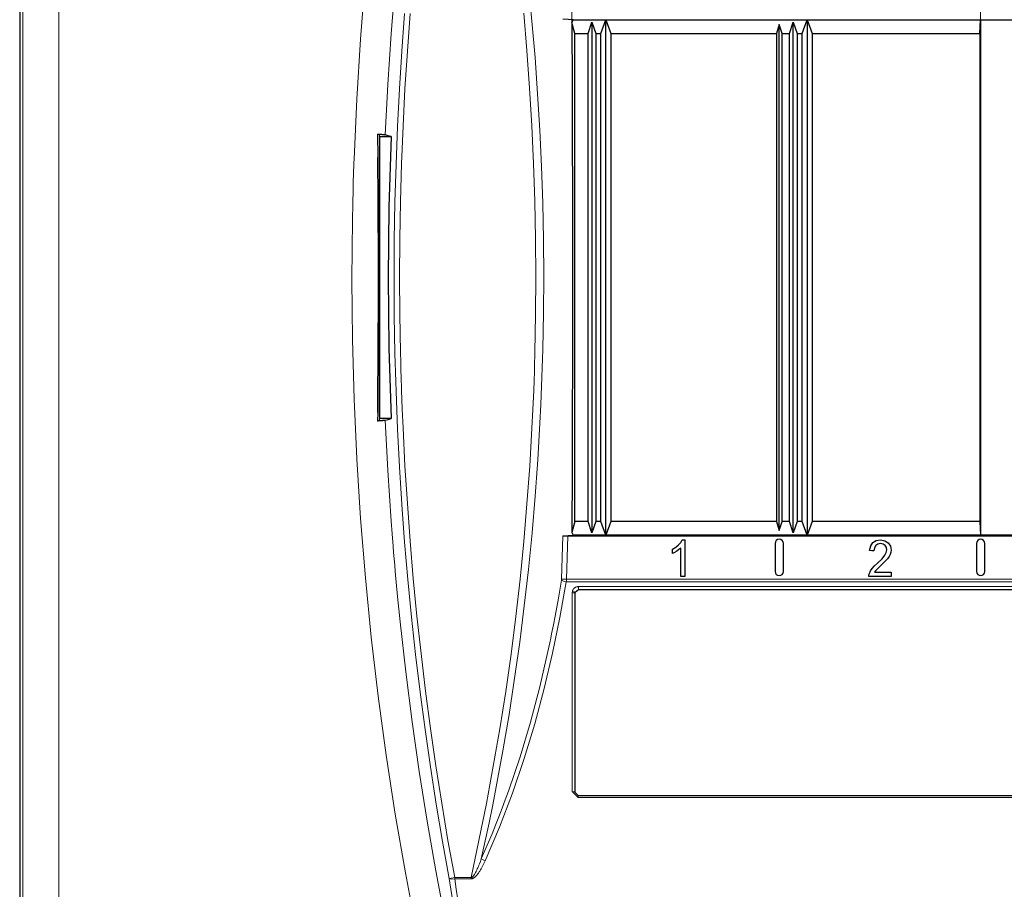
# Model space of a CAD drawing. Units: inches. Extents: x 20 to 414, y 6 to 291.
# Drawn here: x 186 to 204, y 154 to 170 of the extents above; entities that cross this region are included whole.
import ezdxf

# ---------------------------------------------------------------- set-up
doc = ezdxf.new("R2010")
doc.units = ezdxf.units.IN
doc.header["$MEASUREMENT"] = 0
doc.layers.add('Capa 1', color=7, linetype='Continuous')

msp = doc.modelspace()

# ---------------------------------------------------------------- linework, layer by layer
at = {"layer": 'Capa 1', "color": 7, "lineweight": 9}
for points in [[(195.789, 169.685), (195.789, 214.793)], [(203.098, 169.726), (203.098, 214.793)], [(203.098, 169.726), (203.098, 214.793)], [(185.97, 138.537), (185.97, 191.715)], [(186.619, 191.715), (186.619, 138.537)], [(194.853, 181.851), (194.593, 180.983), (194.348, 180.113), (194.119, 179.24), (193.906, 178.364), (193.707, 177.486), (193.524, 176.606), (193.354, 175.723), (193.199, 174.838), (193.058, 173.951), (192.931, 173.061), (192.817, 172.17), (192.718, 171.275), (192.631, 170.379), (192.559, 169.481), (192.5, 168.58), (192.454, 167.677)], [(193.014, 153.435), (192.812, 154.482), (192.631, 155.532), (192.469, 156.584), (192.326, 157.639), (192.203, 158.696), (192.098, 159.756), (192.012, 160.818), (191.945, 161.882), (191.897, 162.95), (191.868, 164.019), (191.858, 165.091), (191.86, 165.628), (191.867, 166.166), (191.872, 166.435), (191.878, 166.704), (191.882, 166.839), (191.886, 166.973), (191.888, 167.041), (191.89, 167.108), (191.893, 167.175), (191.895, 167.243), (191.942, 168.318), (192.009, 169.391), (192.095, 170.46)], [(195.012, 170.361), (195.076, 169.712), (195.132, 169.063), (195.178, 168.412), (195.217, 167.761), (195.247, 167.109), (195.268, 166.457), (195.281, 165.803), (195.286, 165.149), (195.282, 164.493), (195.269, 163.838), (195.265, 163.673), (195.26, 163.509), (195.254, 163.345), (195.248, 163.181), (195.235, 162.853), (195.219, 162.525), (195.201, 162.197), (195.181, 161.869), (195.169, 161.706), (195.158, 161.542), (195.146, 161.378), (195.133, 161.214), (195.078, 160.561), (195.013, 159.908), (194.858, 158.606), (194.666, 157.31), (194.556, 156.663), (194.437, 156.018), (194.374, 155.696), (194.309, 155.374), (194.241, 155.053), (194.17, 154.732)], [(193.598, 154.378), (193.478, 155.043), (193.365, 155.71), (193.261, 156.377), (193.165, 157.045), (193.076, 157.713), (192.996, 158.383), (192.923, 159.053), (192.858, 159.724), (192.8, 160.396), (192.75, 161.069), (192.708, 161.743), (192.673, 162.417), (192.659, 162.755), (192.646, 163.093), (192.641, 163.262), (192.636, 163.431), (192.631, 163.6), (192.627, 163.769), (192.615, 164.445), (192.611, 165.121), (192.612, 165.459), (192.615, 165.797), (192.62, 166.135), (192.627, 166.473), (192.646, 167.149), (192.673, 167.824), (192.707, 168.498), (192.749, 169.172), (192.799, 169.845)], [(192.898, 169.845), (192.848, 169.175), (192.806, 168.503), (192.772, 167.831), (192.745, 167.159), (192.726, 166.486), (192.714, 165.812), (192.71, 165.138), (192.714, 164.463), (192.725, 163.788), (192.729, 163.619), (192.734, 163.45), (192.736, 163.365), (192.739, 163.281), (192.741, 163.196), (192.744, 163.112), (192.757, 162.774), (192.771, 162.436), (192.805, 161.762), (192.848, 161.088), (192.897, 160.415), (192.955, 159.743), (193.02, 159.072), (193.093, 158.401), (193.173, 157.732), (193.262, 157.063), (193.358, 156.395), (193.462, 155.728), (193.574, 155.062), (193.695, 154.396)], [(193.989, 154.396), (194.266, 155.723), (194.503, 157.056), (194.607, 157.723), (194.702, 158.392), (194.787, 159.063), (194.863, 159.734), (194.93, 160.406), (194.987, 161.08), (195.036, 161.754), (195.076, 162.43), (195.093, 162.769), (195.107, 163.107), (195.113, 163.277), (195.119, 163.446), (195.122, 163.531), (195.124, 163.616), (195.127, 163.7), (195.129, 163.785), (195.142, 164.463), (195.146, 165.14), (195.142, 165.816), (195.128, 166.491), (195.106, 167.165), (195.075, 167.839), (195.035, 168.512), (194.987, 169.183), (194.929, 169.855)], [(192.322, 167.273), (192.317, 167.692)], [(192.317, 162.56), (192.319, 162.71)], [(192.454, 162.574), (192.5, 161.673), (192.559, 160.771), (192.575, 160.546), (192.593, 160.321), (192.603, 160.208), (192.612, 160.096), (192.622, 159.983), (192.631, 159.871), (192.673, 159.421), (192.718, 158.972), (192.818, 158.076), (192.932, 157.183), (193.059, 156.293), (193.201, 155.405), (193.356, 154.519), (193.525, 153.637), (193.709, 152.757), (193.908, 151.88), (194.121, 151.006), (194.35, 150.134), (194.593, 149.266), (194.853, 148.401)], [(195.606, 159.735), (195.618, 160.122), (195.63, 160.508)], [(195.718, 160.51), (195.706, 160.121), (195.692, 159.732)], [(194.17, 154.732), (194.236, 154.881), (194.3, 155.031), (194.363, 155.181), (194.424, 155.332), (194.484, 155.484), (194.542, 155.636), (194.599, 155.788), (194.655, 155.941), (194.863, 156.557), (195.049, 157.178), (195.215, 157.805), (195.362, 158.437), (195.379, 158.516), (195.396, 158.596), (195.412, 158.675), (195.428, 158.755), (195.46, 158.914), (195.491, 159.074), (195.549, 159.393), (195.604, 159.713)], [(195.69, 159.688), (195.575, 159.046), (195.444, 158.408), (195.295, 157.775), (195.127, 157.147), (194.939, 156.524), (194.729, 155.908), (194.496, 155.298), (194.239, 154.695)], [(195.604, 159.713), (195.605, 159.724), (195.606, 159.735)], [(195.69, 159.688), (195.64, 159.699), (195.604, 159.713)], [(195.692, 159.732), (195.642, 159.734), (195.606, 159.735)], [(195.692, 159.732), (195.692, 159.71), (195.69, 159.688)], [(239.306, 159.688), (195.69, 159.688)], [(195.692, 159.732), (239.304, 159.732)], [(195.795, 159.491), (195.799, 159.52)], [(195.799, 159.52), (195.802, 159.528), (195.805, 159.536), (195.809, 159.544), (195.814, 159.552), (195.816, 159.555), (195.819, 159.559), (195.822, 159.562), (195.825, 159.565), (195.831, 159.572), (195.838, 159.577), (195.842, 159.58), (195.846, 159.582), (195.85, 159.585), (195.854, 159.587), (195.862, 159.591), (195.87, 159.594), (195.874, 159.595), (195.879, 159.596), (195.883, 159.597), (195.888, 159.598), (195.897, 159.599), (195.906, 159.6)], [(195.847, 159.496), (195.833, 159.507), (195.799, 159.52)], [(195.906, 159.54), (195.906, 159.562), (195.906, 159.6)], [(195.906, 159.6), (239.091, 159.6)], [(195.795, 159.491), (195.83, 159.488), (195.845, 159.48)], [(195.795, 155.936), (195.795, 159.491)], [(195.847, 159.496), (195.845, 159.48)], [(195.845, 159.48), (195.845, 159.48)], [(195.845, 159.48), (195.845, 155.926)], [(195.795, 155.936), (195.83, 155.933), (195.845, 155.926)], [(195.904, 155.826), (195.795, 155.936)], [(195.845, 155.926), (195.845, 155.926)], [(195.845, 155.926), (195.904, 155.865)], [(195.905, 155.866), (195.904, 155.865)], [(195.904, 155.865), (239.092, 155.865)], [(195.904, 155.826), (195.904, 155.854), (195.904, 155.865)], [(239.092, 155.826), (195.904, 155.826)], [(193.989, 154.396), (193.991, 154.397), (193.994, 154.398), (193.997, 154.399), (194, 154.4), (194.005, 154.404), (194.01, 154.407), (194.015, 154.412), (194.019, 154.416), (194.023, 154.42), (194.027, 154.425), (194.031, 154.43), (194.034, 154.435), (194.038, 154.44), (194.041, 154.445), (194.048, 154.455), (194.054, 154.465), (194.067, 154.486), (194.078, 154.508), (194.089, 154.53), (194.099, 154.551), (194.109, 154.574), (194.118, 154.596), (194.128, 154.618), (194.137, 154.641), (194.154, 154.686), (194.17, 154.732)], [(194.239, 154.695), (194.217, 154.648), (194.194, 154.601), (194.181, 154.578), (194.169, 154.555), (194.155, 154.533), (194.142, 154.51), (194.134, 154.499), (194.127, 154.488), (194.119, 154.478), (194.112, 154.467), (194.104, 154.457), (194.095, 154.446), (194.087, 154.436), (194.078, 154.427), (194.069, 154.417), (194.059, 154.408), (194.054, 154.404), (194.049, 154.4), (194.044, 154.396), (194.038, 154.392), (194.033, 154.389), (194.027, 154.385), (194.024, 154.384), (194.021, 154.382), (194.018, 154.381), (194.015, 154.38), (194.008, 154.377), (194.002, 154.376), (193.995, 154.375), (193.989, 154.374)], [(194.239, 154.695), (194.201, 154.713), (194.17, 154.732)], [(193.598, 154.378), (193.631, 154.384), (193.695, 154.396)], [(193.695, 154.396), (193.989, 154.396)], [(193.695, 154.374), (193.695, 154.385), (193.695, 154.396)], [(193.989, 154.374), (193.989, 154.385), (193.989, 154.396)], [(193.695, 154.374), (193.632, 154.37), (193.598, 154.378)], [(193.654, 154.004), (193.626, 154.191), (193.598, 154.378)], [(193.989, 154.374), (193.695, 154.374)], [(193.695, 154.374), (193.722, 154.188), (193.751, 154.001)]]:
    msp.add_lwpolyline(points, dxfattribs=at)
at = {"layer": 'Capa 1', "color": 7, "lineweight": 25}
for points in [[(185.917, 191.768), (185.917, 138.484)], [(195.813, 169.731), (195.721, 169.737), (195.63, 169.743)], [(195.813, 169.731), (195.801, 169.708), (195.789, 169.685)], [(195.813, 169.731), (203.093, 169.731)], [(196.308, 169.491), (196.398, 169.731)], [(196.398, 160.521), (196.398, 169.731)], [(196.398, 169.731), (196.488, 169.491)], [(199.908, 169.491), (199.998, 169.731)], [(199.998, 169.731), (199.998, 160.521)], [(199.998, 169.731), (200.088, 169.491)], [(203.084, 169.491), (203.093, 169.731)], [(203.093, 169.731), (203.098, 169.726)], [(203.098, 169.726), (203.098, 160.526)], [(231.498, 169.726), (203.098, 169.726)], [(195.841, 169.491), (195.789, 169.685)], [(195.789, 169.685), (195.793, 168.545), (195.797, 167.405), (195.798, 166.835), (195.799, 166.265), (195.8, 165.695), (195.8, 165.126), (195.8, 164.556), (195.799, 163.986), (195.798, 163.416), (195.797, 162.846), (195.793, 161.707), (195.789, 160.567)], [(196.078, 169.491), (196.148, 169.691)], [(196.148, 169.691), (196.148, 160.561)], [(196.148, 169.691), (196.218, 169.491)], [(199.498, 169.651), (199.448, 169.491)], [(199.498, 160.601), (199.498, 169.651)], [(199.548, 169.491), (199.498, 169.651)], [(199.678, 169.491), (199.748, 169.691)], [(199.748, 160.561), (199.748, 169.691)], [(199.748, 169.691), (199.818, 169.491)], [(195.841, 160.761), (195.841, 169.491)], [(195.841, 169.491), (196.078, 169.491)], [(196.078, 160.761), (196.078, 169.491)], [(196.218, 169.491), (196.218, 160.761)], [(196.218, 169.491), (196.308, 169.491)], [(196.308, 160.761), (196.308, 169.491)], [(196.488, 169.491), (196.488, 160.761)], [(196.488, 169.491), (199.448, 169.491)], [(199.448, 169.491), (199.448, 160.761)], [(199.548, 160.761), (199.548, 169.491)], [(199.548, 169.491), (199.678, 169.491)], [(199.678, 160.761), (199.678, 169.491)], [(199.818, 169.491), (199.818, 160.761)], [(199.818, 169.491), (199.908, 169.491)], [(199.908, 160.761), (199.908, 169.491)], [(200.088, 169.491), (200.088, 160.761)], [(200.088, 169.491), (203.084, 169.491)], [(203.084, 169.491), (203.084, 160.761)], [(192.317, 167.692), (192.323, 167.691), (192.328, 167.691), (192.333, 167.69), (192.337, 167.69), (192.34, 167.69), (192.342, 167.689), (192.343, 167.689), (192.344, 167.688)], [(192.317, 167.692), (192.343, 167.69), (192.366, 167.688), (192.377, 167.687), (192.387, 167.687), (192.392, 167.686), (192.397, 167.686), (192.401, 167.685), (192.406, 167.685), (192.422, 167.683), (192.435, 167.681), (192.446, 167.679), (192.454, 167.677)], [(192.358, 167.646), (192.344, 167.688)], [(192.344, 167.688), (192.344, 167.368), (192.345, 167.048), (192.345, 166.728), (192.345, 166.408), (192.345, 166.087), (192.345, 165.767), (192.345, 165.607), (192.345, 165.447), (192.345, 165.287), (192.345, 165.126), (192.345, 164.966), (192.345, 164.806), (192.345, 164.646), (192.345, 164.485), (192.345, 164.165), (192.345, 163.844), (192.345, 163.524), (192.345, 163.204), (192.344, 162.884), (192.344, 162.563)], [(192.358, 167.646), (192.556, 167.646)], [(192.358, 162.605), (192.358, 167.646)], [(192.556, 167.646), (192.505, 167.662), (192.454, 167.677)], [(192.556, 167.646), (192.516, 166.387), (192.503, 165.126), (192.516, 163.865), (192.556, 162.605)], [(192.319, 162.71), (192.323, 163.201), (192.326, 163.522), (192.328, 163.843), (192.329, 164.163), (192.331, 164.485), (192.331, 164.645), (192.331, 164.806), (192.331, 164.966), (192.331, 165.127), (192.331, 165.287), (192.331, 165.448), (192.331, 165.608), (192.331, 165.768), (192.329, 166.089), (192.328, 166.41), (192.326, 166.73), (192.323, 167.051), (192.322, 167.273)], [(192.454, 162.574), (192.446, 162.572), (192.435, 162.57), (192.422, 162.569), (192.406, 162.567), (192.401, 162.566), (192.397, 162.566), (192.392, 162.565), (192.387, 162.565), (192.377, 162.564), (192.366, 162.563), (192.343, 162.561), (192.317, 162.56)], [(192.344, 162.563), (192.343, 162.563), (192.342, 162.562), (192.34, 162.562), (192.337, 162.561), (192.333, 162.561), (192.328, 162.561), (192.323, 162.56), (192.317, 162.56)], [(192.344, 162.563), (192.358, 162.605)], [(192.556, 162.605), (192.358, 162.605)], [(192.454, 162.574), (192.505, 162.59), (192.556, 162.605)], [(195.841, 160.761), (195.789, 160.567)], [(196.078, 160.761), (195.841, 160.761)], [(196.148, 160.561), (196.078, 160.761)], [(196.218, 160.761), (196.148, 160.561)], [(196.308, 160.761), (196.218, 160.761)], [(196.398, 160.521), (196.308, 160.761)], [(196.488, 160.761), (196.398, 160.521)], [(199.448, 160.761), (196.488, 160.761)], [(199.448, 160.761), (199.498, 160.601)], [(199.498, 160.601), (199.548, 160.761)], [(199.678, 160.761), (199.548, 160.761)], [(199.748, 160.561), (199.678, 160.761)], [(199.818, 160.761), (199.748, 160.561)], [(199.908, 160.761), (199.818, 160.761)], [(199.998, 160.521), (199.908, 160.761)], [(200.088, 160.761), (199.998, 160.521)], [(203.084, 160.761), (200.088, 160.761)], [(203.084, 160.761), (203.093, 160.52)], [(195.789, 160.567), (195.801, 160.544), (195.813, 160.52)], [(195.63, 160.508), (195.721, 160.514), (195.813, 160.52)], [(195.63, 160.508), (195.637, 160.509), (195.645, 160.509), (195.65, 160.509), (195.655, 160.509), (195.661, 160.509), (195.666, 160.509), (195.672, 160.51), (195.678, 160.51), (195.685, 160.51), (195.691, 160.51), (195.698, 160.51), (195.705, 160.51), (195.711, 160.51), (195.718, 160.51)], [(195.718, 160.51), (239.278, 160.51)], [(203.093, 160.52), (195.813, 160.52)], [(197.588, 160.271), (197.646, 160.305), (197.696, 160.347), (197.735, 160.391), (197.761, 160.434)], [(197.761, 160.434), (197.785, 160.434), (197.809, 160.434)], [(197.809, 160.434), (197.809, 160.107), (197.809, 159.781)], [(201.114, 160.246), (201.133, 160.326), (201.173, 160.386), (201.232, 160.422), (201.309, 160.434), (201.386, 160.421), (201.446, 160.382), (201.484, 160.324), (201.496, 160.253), (201.492, 160.215), (201.481, 160.176), (201.462, 160.138), (201.432, 160.097), (201.387, 160.048), (201.319, 159.983), (201.265, 159.932), (201.234, 159.901), (201.217, 159.879), (201.203, 159.858)], [(203.098, 160.526), (203.093, 160.52)], [(203.098, 160.526), (231.498, 160.526)], [(197.735, 160.29), (197.704, 160.262), (197.665, 160.235), (197.624, 160.211), (197.588, 160.193)], [(197.588, 160.193), (197.588, 160.232), (197.588, 160.271)], [(197.735, 159.781), (197.735, 160.035), (197.735, 160.29)], [(199.423, 160.371), (199.423, 159.871)], [(199.573, 159.871), (199.573, 160.371)], [(201.109, 159.836), (201.128, 159.88), (201.157, 159.923), (201.198, 159.969), (201.254, 160.021), (201.336, 160.099), (201.386, 160.159), (201.412, 160.208), (201.42, 160.255), (201.413, 160.299), (201.389, 160.335), (201.353, 160.36), (201.307, 160.368), (201.26, 160.359), (201.222, 160.333), (201.198, 160.292), (201.19, 160.237)], [(201.19, 160.237), (201.152, 160.242), (201.114, 160.246)], [(203.023, 160.371), (203.023, 159.871)], [(203.173, 159.871), (203.173, 160.371)], [(201.203, 159.858), (201.35, 159.858), (201.497, 159.858)], [(201.497, 159.858), (201.497, 159.819), (201.497, 159.781)], [(197.809, 159.781), (197.772, 159.781), (197.735, 159.781)], [(201.1, 159.781), (201.102, 159.809), (201.109, 159.836)], [(201.497, 159.781), (201.299, 159.781), (201.1, 159.781)], [(195.906, 159.54), (195.847, 159.496)], [(239.091, 159.54), (195.906, 159.54)], [(195.847, 159.496), (195.845, 159.48)], [(195.845, 159.48), (195.845, 155.926)], [(195.845, 155.926), (195.905, 155.866)], [(195.905, 155.866), (239.092, 155.866)]]:
    msp.add_lwpolyline(points, dxfattribs=at)
for points in [[(199.573, 160.371), (199.573, 160.412), (199.54, 160.446), (199.498, 160.446), (199.457, 160.446), (199.423, 160.412), (199.423, 160.371)], [(203.173, 160.371), (203.173, 160.412), (203.14, 160.446), (203.098, 160.446), (203.057, 160.446), (203.023, 160.412), (203.023, 160.371)], [(199.423, 159.871), (199.423, 159.83), (199.457, 159.796), (199.498, 159.796), (199.54, 159.796), (199.573, 159.83), (199.573, 159.871)], [(203.023, 159.871), (203.023, 159.83), (203.057, 159.796), (203.098, 159.796), (203.14, 159.796), (203.173, 159.83), (203.173, 159.871)]]:
    msp.add_open_spline(points, degree=3, knots=[0, 0, 0, 0, 1, 1, 1, 2, 2, 2, 2], dxfattribs=at)

doc.saveas('drawing.dxf')
